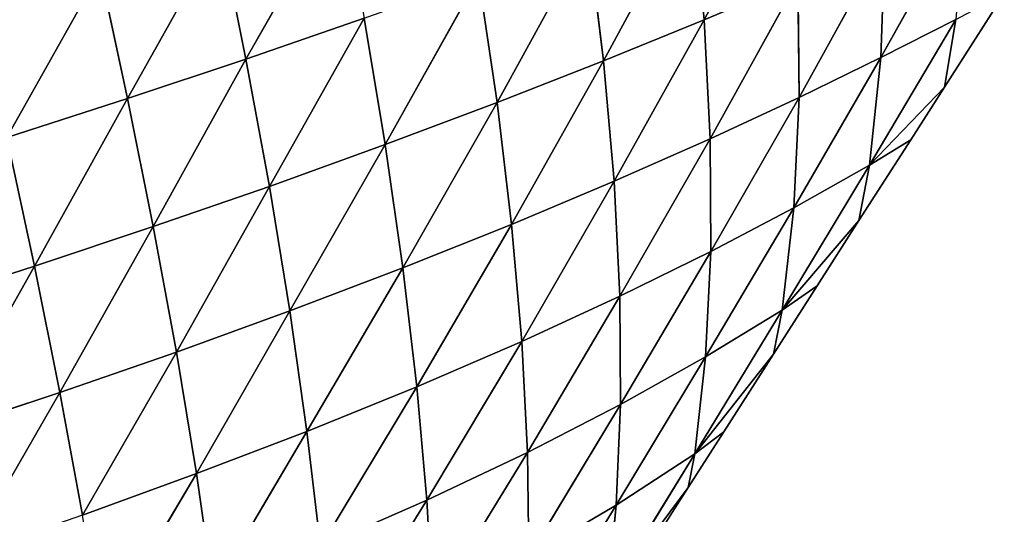
# Model space of a CAD drawing. Extents: x -4110 to 994, y -1276 to 1039.
# Drawn here: x -639 to -544, y -166 to -118 of the extents above; entities that cross this region are included whole.
import ezdxf

# ---------------------------------------------------------------- set-up
doc = ezdxf.new("R2010")
doc.units = 0
doc.layers.get('0').update_dxf_attribs({"color": 13, "linetype": 'CONTINUOUS'})

# ---------------------------------------------------------------- blocks, each defined once
blk = doc.blocks.new('SKUPINA_65')
at = {"color": 44}
for p, q in [((292.678, 655.691, 124.925), (288.936, 667.304, 133.648)), ((292.678, 655.691, 124.925), (276.726, 664.686, 122.474)), ((280.53, 653.258, 113.722), (276.726, 664.686, 122.474)), ((280.53, 653.258, 113.722), (264.843, 662.306, 110.006)), ((305.065, 658.351, 134.785), (292.678, 655.691, 124.925)), ((308.82, 646.737, 125.179), (305.065, 658.351, 134.785)), ((321.088, 649.386, 133.508), (305.065, 658.351, 134.785)), ((292.678, 655.691, 124.925), (280.53, 653.258, 113.722)), ((308.82, 646.737, 125.179), (292.678, 655.691, 124.925)), ((296.491, 644.263, 115.294), (292.678, 655.691, 124.925)), ((280.53, 653.258, 113.722), (268.727, 651.087, 101.27)), ((296.491, 644.263, 115.294), (280.53, 653.258, 113.722)), ((284.417, 642.044, 104.08), (280.53, 653.258, 113.722)), ((284.417, 642.044, 104.08), (268.727, 651.087, 101.27)), ((272.71, 640.115, 91.664), (268.727, 651.087, 101.27)), ((272.71, 640.115, 91.664), (257.362, 649.212, 87.68)), ((321.088, 649.386, 133.508), (308.82, 646.737, 125.179)), ((308.82, 646.737, 125.179), (296.491, 644.263, 115.294)), ((324.802, 637.811, 122.987), (308.82, 646.737, 125.179)), ((312.624, 635.348, 114.696), (308.82, 646.737, 125.179)), ((296.491, 644.263, 115.294), (284.417, 642.044, 104.08)), ((300.364, 633.092, 104.811), (296.491, 644.263, 115.294)), ((312.624, 635.348, 114.696), (296.491, 644.263, 115.294)), ((284.417, 642.044, 104.08), (272.71, 640.115, 91.664)), ((300.364, 633.092, 104.811), (284.417, 642.044, 104.08)), ((288.375, 631.126, 93.603), (284.417, 642.044, 104.08)), ((272.71, 640.115, 91.664), (261.461, 638.502, 78.194)), ((276.781, 629.483, 81.231), (272.71, 640.115, 91.664)), ((288.375, 631.126, 93.603), (272.71, 640.115, 91.664)), ((276.781, 629.483, 81.231), (261.461, 638.502, 78.194)), ((324.802, 637.811, 122.987), (312.624, 635.348, 114.696)), ((312.624, 635.348, 114.696), (300.364, 633.092, 104.811)), ((328.617, 626.255, 111.395), (312.624, 635.348, 114.696)), ((316.554, 623.977, 103.156), (312.624, 635.348, 114.696)), ((300.364, 633.092, 104.811), (288.375, 631.126, 93.603)), ((304.386, 621.942, 93.265), (300.364, 633.092, 104.811)), ((316.554, 623.977, 103.156), (300.364, 633.092, 104.811)), ((288.375, 631.126, 93.603), (276.781, 629.483, 81.231)), ((292.514, 620.241, 82.034), (288.375, 631.126, 93.603)), ((304.386, 621.942, 93.265), (288.375, 631.126, 93.603)), ((276.781, 629.483, 81.231), (265.672, 628.182, 67.885)), ((292.514, 620.241, 82.034), (276.781, 629.483, 81.231)), ((281.075, 618.904, 69.658), (276.781, 629.483, 81.231)), ((281.075, 618.904, 69.658), (265.672, 628.182, 67.885)), ((270.162, 617.944, 56.368), (265.672, 628.182, 67.885)), ((270.162, 617.944, 56.368), (255.136, 627.229, 53.81)), ((316.554, 623.977, 103.156), (304.386, 621.942, 93.265)), ((304.386, 621.942, 93.265), (292.514, 620.241, 82.034)), ((320.5, 612.95, 90.936), (304.386, 621.942, 93.265)), ((308.435, 611.172, 81.068), (304.386, 621.942, 93.265)), ((292.514, 620.241, 82.034), (281.075, 618.904, 69.658)), ((308.435, 611.172, 81.068), (292.514, 620.241, 82.034)), ((296.696, 609.78, 69.822), (292.514, 620.241, 82.034)), ((281.075, 618.904, 69.658), (270.162, 617.944, 56.368)), ((285.434, 608.806, 57.432), (281.075, 618.904, 69.658)), ((296.696, 609.78, 69.822), (281.075, 618.904, 69.658)), ((270.162, 617.944, 56.368), (259.864, 617.357, 42.455)), ((285.434, 608.806, 57.432), (270.162, 617.944, 56.368)), ((274.753, 608.256, 44.165), (270.162, 617.944, 56.368)), ((274.753, 608.256, 44.165), (259.864, 617.357, 42.455)), ((320.5, 612.95, 90.936), (308.435, 611.172, 81.068)), ((308.435, 611.172, 81.068), (296.696, 609.78, 69.822)), ((324.41, 602.403, 78.278), (308.435, 611.172, 81.068)), ((312.452, 600.924, 68.485), (308.435, 611.172, 81.068)), ((296.696, 609.78, 69.822), (285.434, 608.806, 57.432)), ((312.452, 600.924, 68.485), (296.696, 609.78, 69.822)), ((300.853, 599.898, 57.252), (296.696, 609.78, 69.822)), ((269.678, 599.71, 17.872), (255.525, 608.372, 16.412)), ((285.434, 608.806, 57.432), (274.753, 608.256, 44.165)), ((300.853, 599.898, 57.252), (285.434, 608.806, 57.432)), ((289.786, 599.355, 44.856), (285.434, 608.806, 57.432)), ((274.753, 608.256, 44.165), (264.746, 608.124, 30.344)), ((279.361, 599.298, 31.606), (264.746, 608.124, 30.344)), ((269.678, 599.71, 17.872), (264.746, 608.124, 30.344)), ((289.786, 599.355, 44.856), (274.753, 608.256, 44.165)), ((279.361, 599.298, 31.606), (274.753, 608.256, 44.165)), ((324.41, 602.403, 78.278), (312.452, 600.924, 68.485)), ((312.452, 600.924, 68.485), (300.853, 599.898, 57.252)), ((328.244, 592.406, 65.407), (312.452, 600.924, 68.485)), ((316.397, 591.262, 55.744), (312.452, 600.924, 68.485)), ((260.866, 600.567, 4.121), (271.386, 592.783)), ((274.618, 592.156, 5.328), (260.866, 600.567, 4.121)), ((269.678, 599.71, 17.872), (260.866, 600.567, 4.121)), ((300.853, 599.898, 57.252), (289.786, 599.355, 44.856)), ((304.948, 590.657, 44.553), (300.853, 599.898, 57.252)), ((316.397, 591.262, 55.744), (300.853, 599.898, 57.252)), ((283.942, 591.113, 18.939), (269.678, 599.71, 17.872)), ((279.361, 599.298, 31.606), (269.678, 599.71, 17.872)), ((274.618, 592.156, 5.328), (269.678, 599.71, 17.872)), ((289.786, 599.355, 44.856), (279.361, 599.298, 31.606)), ((294.091, 590.61, 32.164), (279.361, 599.298, 31.606)), ((283.942, 591.113, 18.939), (279.361, 599.298, 31.606)), ((304.948, 590.657, 44.553), (289.786, 599.355, 44.856)), ((294.091, 590.61, 32.164), (289.786, 599.355, 44.856)), ((262.651, 598.372), (271.386, 592.783)), ((271.386, 592.783), (276.72, 589.369)), ((274.618, 592.156, 5.328), (271.386, 592.783)), ((328.244, 592.406, 65.407), (316.397, 591.262, 55.744)), ((274.618, 592.156, 5.328), (284.227, 584.566)), ((288.462, 583.741, 6.423), (274.618, 592.156, 5.328)), ((276.72, 589.369), (274.618, 592.156, 5.328)), ((283.942, 591.113, 18.939), (274.618, 592.156, 5.328)), ((298.306, 582.608, 19.594), (283.942, 591.113, 18.939)), ((294.091, 590.61, 32.164), (283.942, 591.113, 18.939)), ((288.462, 583.741, 6.423), (283.942, 591.113, 18.939)), ((304.948, 590.657, 44.553), (294.091, 590.61, 32.164)), ((298.306, 582.608, 19.594), (294.091, 590.61, 32.164)), ((308.934, 582.098, 31.971), (294.091, 590.61, 32.164)), ((316.397, 591.262, 55.744), (304.948, 590.657, 44.553)), ((320.223, 582.237, 43.108), (304.948, 590.657, 44.553)), ((308.934, 582.098, 31.971), (304.948, 590.657, 44.553)), ((331.957, 583.019, 52.592), (316.397, 591.262, 55.744)), ((320.223, 582.237, 43.108), (316.397, 591.262, 55.744)), ((276.72, 589.369), (284.227, 584.566)), ((284.227, 584.566), (290.79, 580.367)), ((288.462, 583.741, 6.423), (284.227, 584.566)), ((288.462, 583.741, 6.423), (297.068, 576.35)), ((302.399, 575.348, 7.348), (288.462, 583.741, 6.423)), ((290.79, 580.367), (288.462, 583.741, 6.423)), ((298.306, 582.608, 19.594), (288.462, 583.741, 6.423)), ((312.77, 574.236, 19.742), (298.306, 582.608, 19.594)), ((308.934, 582.098, 31.971), (298.306, 582.608, 19.594)), ((302.399, 575.348, 7.348), (298.306, 582.608, 19.594)), ((320.223, 582.237, 43.108), (308.934, 582.098, 31.971)), ((323.881, 573.872, 30.85), (308.934, 582.098, 31.971)), ((312.77, 574.236, 19.742), (308.934, 582.098, 31.971)), ((290.79, 580.367), (297.068, 576.35)), ((297.068, 576.35), (304.859, 571.364)), ((302.399, 575.348, 7.348), (297.068, 576.35)), ((302.399, 575.348, 7.348), (309.909, 568.133)), ((316.433, 567.026, 8.013), (302.399, 575.348, 7.348)), ((304.859, 571.364), (302.399, 575.348, 7.348)), ((312.77, 574.236, 19.742), (302.399, 575.348, 7.348)), ((327.335, 566.124, 19.183), (312.77, 574.236, 19.742)), ((323.881, 573.872, 30.85), (312.77, 574.236, 19.742)), ((316.433, 567.026, 8.013), (312.77, 574.236, 19.742)), ((304.859, 571.364), (309.909, 568.133)), ((309.909, 568.133), (318.929, 562.361)), ((316.433, 567.026, 8.013), (309.909, 568.133))]:
    blk.add_line(p, q, dxfattribs=at)
at = {"color": 107}
mesh = blk.add_polyface(dxfattribs=at)
corners = [(292.678, 655.691, 124.925), (276.726, 664.686, 122.474), (288.936, 667.304, 133.648)]
mesh.append_faces([[corners[k] for k in face] for face in [(0, 1, 2)]], dxfattribs={"color": 107})
mesh = blk.add_polyface(dxfattribs=at)
corners = [(305.065, 658.351, 134.785), (292.678, 655.691, 124.925), (288.936, 667.304, 133.648)]
mesh.append_faces([[corners[k] for k in face] for face in [(0, 1, 2)]], dxfattribs={"color": 107})
mesh = blk.add_polyface(dxfattribs=at)
corners = [(276.726, 664.686, 122.474), (280.53, 653.258, 113.722), (264.843, 662.306, 110.006)]
mesh.append_faces([[corners[k] for k in face] for face in [(0, 1, 2)]], dxfattribs={"color": 107})
mesh = blk.add_polyface(dxfattribs=at)
corners = [(292.678, 655.691, 124.925), (280.53, 653.258, 113.722), (276.726, 664.686, 122.474)]
mesh.append_faces([[corners[k] for k in face] for face in [(0, 1, 2)]], dxfattribs={"color": 107})
mesh = blk.add_polyface(dxfattribs=at)
corners = [(280.53, 653.258, 113.722), (268.727, 651.087, 101.27), (264.843, 662.306, 110.006)]
mesh.append_faces([[corners[k] for k in face] for face in [(0, 1, 2)]], dxfattribs={"color": 107})
mesh = blk.add_polyface(dxfattribs=at)
corners = [(321.088, 649.386, 133.508), (305.065, 658.351, 134.785), (317.411, 661.16, 143.114)]
mesh.append_faces([[corners[k] for k in face] for face in [(0, 1, 2)]], dxfattribs={"color": 107})
mesh = blk.add_polyface(dxfattribs=at)
corners = [(305.065, 658.351, 134.785), (308.82, 646.737, 125.179), (292.678, 655.691, 124.925)]
mesh.append_faces([[corners[k] for k in face] for face in [(0, 1, 2)]], dxfattribs={"color": 107})
mesh = blk.add_polyface(dxfattribs=at)
corners = [(321.088, 649.386, 133.508), (308.82, 646.737, 125.179), (305.065, 658.351, 134.785)]
mesh.append_faces([[corners[k] for k in face] for face in [(0, 1, 2)]], dxfattribs={"color": 107})
mesh = blk.add_polyface(dxfattribs=at)
corners = [(292.678, 655.691, 124.925), (296.491, 644.263, 115.294), (280.53, 653.258, 113.722)]
mesh.append_faces([[corners[k] for k in face] for face in [(0, 1, 2)]], dxfattribs={"color": 107})
mesh = blk.add_polyface(dxfattribs=at)
corners = [(308.82, 646.737, 125.179), (296.491, 644.263, 115.294), (292.678, 655.691, 124.925)]
mesh.append_faces([[corners[k] for k in face] for face in [(0, 1, 2)]], dxfattribs={"color": 107})
mesh = blk.add_polyface(dxfattribs=at)
corners = [(280.53, 653.258, 113.722), (284.417, 642.044, 104.08), (268.727, 651.087, 101.27)]
mesh.append_faces([[corners[k] for k in face] for face in [(0, 1, 2)]], dxfattribs={"color": 107})
mesh = blk.add_polyface(dxfattribs=at)
corners = [(296.491, 644.263, 115.294), (284.417, 642.044, 104.08), (280.53, 653.258, 113.722)]
mesh.append_faces([[corners[k] for k in face] for face in [(0, 1, 2)]], dxfattribs={"color": 107})
mesh = blk.add_polyface(dxfattribs=at)
corners = [(268.727, 651.087, 101.27), (272.71, 640.115, 91.664), (257.362, 649.212, 87.68)]
mesh.append_faces([[corners[k] for k in face] for face in [(0, 1, 2)]], dxfattribs={"color": 107})
mesh = blk.add_polyface(dxfattribs=at)
corners = [(284.417, 642.044, 104.08), (272.71, 640.115, 91.664), (268.727, 651.087, 101.27)]
mesh.append_faces([[corners[k] for k in face] for face in [(0, 1, 2)]], dxfattribs={"color": 107})
mesh = blk.add_polyface(dxfattribs=at)
corners = [(272.71, 640.115, 91.664), (261.461, 638.502, 78.194), (257.362, 649.212, 87.68)]
mesh.append_faces([[corners[k] for k in face] for face in [(0, 1, 2)]], dxfattribs={"color": 107})
mesh = blk.add_polyface(dxfattribs=at)
corners = [(321.088, 649.386, 133.508), (324.802, 637.811, 122.987), (308.82, 646.737, 125.179)]
mesh.append_faces([[corners[k] for k in face] for face in [(0, 1, 2)]], dxfattribs={"color": 107})
mesh = blk.add_polyface(dxfattribs=at)
corners = [(308.82, 646.737, 125.179), (312.624, 635.348, 114.696), (296.491, 644.263, 115.294)]
mesh.append_faces([[corners[k] for k in face] for face in [(0, 1, 2)]], dxfattribs={"color": 107})
mesh = blk.add_polyface(dxfattribs=at)
corners = [(308.82, 646.737, 125.179), (324.802, 637.811, 122.987), (312.624, 635.348, 114.696)]
mesh.append_faces([[corners[k] for k in face] for face in [(0, 1, 2)]], dxfattribs={"color": 107})
mesh = blk.add_polyface(dxfattribs=at)
corners = [(296.491, 644.263, 115.294), (300.364, 633.092, 104.811), (284.417, 642.044, 104.08)]
mesh.append_faces([[corners[k] for k in face] for face in [(0, 1, 2)]], dxfattribs={"color": 107})
mesh = blk.add_polyface(dxfattribs=at)
corners = [(296.491, 644.263, 115.294), (312.624, 635.348, 114.696), (300.364, 633.092, 104.811)]
mesh.append_faces([[corners[k] for k in face] for face in [(0, 1, 2)]], dxfattribs={"color": 107})
mesh = blk.add_polyface(dxfattribs=at)
corners = [(284.417, 642.044, 104.08), (288.375, 631.126, 93.603), (272.71, 640.115, 91.664)]
mesh.append_faces([[corners[k] for k in face] for face in [(0, 1, 2)]], dxfattribs={"color": 107})
mesh = blk.add_polyface(dxfattribs=at)
corners = [(300.364, 633.092, 104.811), (288.375, 631.126, 93.603), (284.417, 642.044, 104.08)]
mesh.append_faces([[corners[k] for k in face] for face in [(0, 1, 2)]], dxfattribs={"color": 107})
mesh = blk.add_polyface(dxfattribs=at)
corners = [(272.71, 640.115, 91.664), (276.781, 629.483, 81.231), (261.461, 638.502, 78.194)]
mesh.append_faces([[corners[k] for k in face] for face in [(0, 1, 2)]], dxfattribs={"color": 107})
mesh = blk.add_polyface(dxfattribs=at)
corners = [(288.375, 631.126, 93.603), (276.781, 629.483, 81.231), (272.71, 640.115, 91.664)]
mesh.append_faces([[corners[k] for k in face] for face in [(0, 1, 2)]], dxfattribs={"color": 107})
mesh = blk.add_polyface(dxfattribs=at)
corners = [(276.781, 629.483, 81.231), (265.672, 628.182, 67.885), (261.461, 638.502, 78.194)]
mesh.append_faces([[corners[k] for k in face] for face in [(0, 1, 2)]], dxfattribs={"color": 107})
mesh = blk.add_polyface(dxfattribs=at)
corners = [(324.802, 637.811, 122.987), (328.617, 626.255, 111.395), (312.624, 635.348, 114.696)]
mesh.append_faces([[corners[k] for k in face] for face in [(0, 1, 2)]], dxfattribs={"color": 107})
mesh = blk.add_polyface(dxfattribs=at)
corners = [(312.624, 635.348, 114.696), (316.554, 623.977, 103.156), (300.364, 633.092, 104.811)]
mesh.append_faces([[corners[k] for k in face] for face in [(0, 1, 2)]], dxfattribs={"color": 107})
mesh = blk.add_polyface(dxfattribs=at)
corners = [(312.624, 635.348, 114.696), (328.617, 626.255, 111.395), (316.554, 623.977, 103.156)]
mesh.append_faces([[corners[k] for k in face] for face in [(0, 1, 2)]], dxfattribs={"color": 107})
mesh = blk.add_polyface(dxfattribs=at)
corners = [(300.364, 633.092, 104.811), (304.386, 621.942, 93.265), (288.375, 631.126, 93.603)]
mesh.append_faces([[corners[k] for k in face] for face in [(0, 1, 2)]], dxfattribs={"color": 107})
mesh = blk.add_polyface(dxfattribs=at)
corners = [(300.364, 633.092, 104.811), (316.554, 623.977, 103.156), (304.386, 621.942, 93.265)]
mesh.append_faces([[corners[k] for k in face] for face in [(0, 1, 2)]], dxfattribs={"color": 107})
mesh = blk.add_polyface(dxfattribs=at)
corners = [(288.375, 631.126, 93.603), (292.514, 620.241, 82.034), (276.781, 629.483, 81.231)]
mesh.append_faces([[corners[k] for k in face] for face in [(0, 1, 2)]], dxfattribs={"color": 107})
mesh = blk.add_polyface(dxfattribs=at)
corners = [(288.375, 631.126, 93.603), (304.386, 621.942, 93.265), (292.514, 620.241, 82.034)]
mesh.append_faces([[corners[k] for k in face] for face in [(0, 1, 2)]], dxfattribs={"color": 107})
mesh = blk.add_polyface(dxfattribs=at)
corners = [(276.781, 629.483, 81.231), (281.075, 618.904, 69.658), (265.672, 628.182, 67.885)]
mesh.append_faces([[corners[k] for k in face] for face in [(0, 1, 2)]], dxfattribs={"color": 107})
mesh = blk.add_polyface(dxfattribs=at)
corners = [(292.514, 620.241, 82.034), (281.075, 618.904, 69.658), (276.781, 629.483, 81.231)]
mesh.append_faces([[corners[k] for k in face] for face in [(0, 1, 2)]], dxfattribs={"color": 107})
mesh = blk.add_polyface(dxfattribs=at)
corners = [(265.672, 628.182, 67.885), (270.162, 617.944, 56.368), (255.136, 627.229, 53.81)]
mesh.append_faces([[corners[k] for k in face] for face in [(0, 1, 2)]], dxfattribs={"color": 107})
mesh = blk.add_polyface(dxfattribs=at)
corners = [(281.075, 618.904, 69.658), (270.162, 617.944, 56.368), (265.672, 628.182, 67.885)]
mesh.append_faces([[corners[k] for k in face] for face in [(0, 1, 2)]], dxfattribs={"color": 107})
mesh = blk.add_polyface(dxfattribs=at)
corners = [(270.162, 617.944, 56.368), (259.864, 617.357, 42.455), (255.136, 627.229, 53.81)]
mesh.append_faces([[corners[k] for k in face] for face in [(0, 1, 2)]], dxfattribs={"color": 107})
mesh = blk.add_polyface(dxfattribs=at)
corners = [(316.554, 623.977, 103.156), (320.5, 612.95, 90.936), (304.386, 621.942, 93.265)]
mesh.append_faces([[corners[k] for k in face] for face in [(0, 1, 2)]], dxfattribs={"color": 107})
mesh = blk.add_polyface(dxfattribs=at)
corners = [(304.386, 621.942, 93.265), (308.435, 611.172, 81.068), (292.514, 620.241, 82.034)]
mesh.append_faces([[corners[k] for k in face] for face in [(0, 1, 2)]], dxfattribs={"color": 107})
mesh = blk.add_polyface(dxfattribs=at)
corners = [(304.386, 621.942, 93.265), (320.5, 612.95, 90.936), (308.435, 611.172, 81.068)]
mesh.append_faces([[corners[k] for k in face] for face in [(0, 1, 2)]], dxfattribs={"color": 107})
mesh = blk.add_polyface(dxfattribs=at)
corners = [(292.514, 620.241, 82.034), (296.696, 609.78, 69.822), (281.075, 618.904, 69.658)]
mesh.append_faces([[corners[k] for k in face] for face in [(0, 1, 2)]], dxfattribs={"color": 107})
mesh = blk.add_polyface(dxfattribs=at)
corners = [(292.514, 620.241, 82.034), (308.435, 611.172, 81.068), (296.696, 609.78, 69.822)]
mesh.append_faces([[corners[k] for k in face] for face in [(0, 1, 2)]], dxfattribs={"color": 107})
mesh = blk.add_polyface(dxfattribs=at)
corners = [(281.075, 618.904, 69.658), (285.434, 608.806, 57.432), (270.162, 617.944, 56.368)]
mesh.append_faces([[corners[k] for k in face] for face in [(0, 1, 2)]], dxfattribs={"color": 107})
mesh = blk.add_polyface(dxfattribs=at)
corners = [(296.696, 609.78, 69.822), (285.434, 608.806, 57.432), (281.075, 618.904, 69.658)]
mesh.append_faces([[corners[k] for k in face] for face in [(0, 1, 2)]], dxfattribs={"color": 107})
mesh = blk.add_polyface(dxfattribs=at)
corners = [(270.162, 617.944, 56.368), (274.753, 608.256, 44.165), (259.864, 617.357, 42.455)]
mesh.append_faces([[corners[k] for k in face] for face in [(0, 1, 2)]], dxfattribs={"color": 107})
mesh = blk.add_polyface(dxfattribs=at)
corners = [(285.434, 608.806, 57.432), (274.753, 608.256, 44.165), (270.162, 617.944, 56.368)]
mesh.append_faces([[corners[k] for k in face] for face in [(0, 1, 2)]], dxfattribs={"color": 107})
mesh = blk.add_polyface(dxfattribs=at)
corners = [(274.753, 608.256, 44.165), (264.746, 608.124, 30.344), (259.864, 617.357, 42.455)]
mesh.append_faces([[corners[k] for k in face] for face in [(0, 1, 2)]], dxfattribs={"color": 107})
mesh = blk.add_polyface(dxfattribs=at)
corners = [(320.5, 612.95, 90.936), (324.41, 602.403, 78.278), (308.435, 611.172, 81.068)]
mesh.append_faces([[corners[k] for k in face] for face in [(0, 1, 2)]], dxfattribs={"color": 107})
mesh = blk.add_polyface(dxfattribs=at)
corners = [(308.435, 611.172, 81.068), (312.452, 600.924, 68.485), (296.696, 609.78, 69.822)]
mesh.append_faces([[corners[k] for k in face] for face in [(0, 1, 2)]], dxfattribs={"color": 107})
mesh = blk.add_polyface(dxfattribs=at)
corners = [(308.435, 611.172, 81.068), (324.41, 602.403, 78.278), (312.452, 600.924, 68.485)]
mesh.append_faces([[corners[k] for k in face] for face in [(0, 1, 2)]], dxfattribs={"color": 107})
mesh = blk.add_polyface(dxfattribs=at)
corners = [(296.696, 609.78, 69.822), (300.853, 599.898, 57.252), (285.434, 608.806, 57.432)]
mesh.append_faces([[corners[k] for k in face] for face in [(0, 1, 2)]], dxfattribs={"color": 107})
mesh = blk.add_polyface(dxfattribs=at)
corners = [(296.696, 609.78, 69.822), (312.452, 600.924, 68.485), (300.853, 599.898, 57.252)]
mesh.append_faces([[corners[k] for k in face] for face in [(0, 1, 2)]], dxfattribs={"color": 107})
mesh = blk.add_polyface(dxfattribs=at)
corners = [(264.746, 608.124, 30.344), (269.678, 599.71, 17.872), (255.525, 608.372, 16.412)]
mesh.append_faces([[corners[k] for k in face] for face in [(0, 1, 2)]], dxfattribs={"color": 107})
mesh = blk.add_polyface(dxfattribs=at)
corners = [(269.678, 599.71, 17.872), (260.866, 600.567, 4.121), (255.525, 608.372, 16.412)]
mesh.append_faces([[corners[k] for k in face] for face in [(0, 1, 2)]], dxfattribs={"color": 107})
mesh = blk.add_polyface(dxfattribs=at)
corners = [(285.434, 608.806, 57.432), (289.786, 599.355, 44.856), (274.753, 608.256, 44.165)]
mesh.append_faces([[corners[k] for k in face] for face in [(0, 1, 2)]], dxfattribs={"color": 107})
mesh = blk.add_polyface(dxfattribs=at)
corners = [(285.434, 608.806, 57.432), (300.853, 599.898, 57.252), (289.786, 599.355, 44.856)]
mesh.append_faces([[corners[k] for k in face] for face in [(0, 1, 2)]], dxfattribs={"color": 107})
mesh = blk.add_polyface(dxfattribs=at)
corners = [(274.753, 608.256, 44.165), (279.361, 599.298, 31.606), (264.746, 608.124, 30.344)]
mesh.append_faces([[corners[k] for k in face] for face in [(0, 1, 2)]], dxfattribs={"color": 107})
mesh = blk.add_polyface(dxfattribs=at)
corners = [(279.361, 599.298, 31.606), (269.678, 599.71, 17.872), (264.746, 608.124, 30.344)]
mesh.append_faces([[corners[k] for k in face] for face in [(0, 1, 2)]], dxfattribs={"color": 107})
mesh = blk.add_polyface(dxfattribs=at)
corners = [(289.786, 599.355, 44.856), (279.361, 599.298, 31.606), (274.753, 608.256, 44.165)]
mesh.append_faces([[corners[k] for k in face] for face in [(0, 1, 2)]], dxfattribs={"color": 107})
mesh = blk.add_polyface(dxfattribs=at)
corners = [(324.41, 602.403, 78.278), (328.244, 592.406, 65.407), (312.452, 600.924, 68.485)]
mesh.append_faces([[corners[k] for k in face] for face in [(0, 1, 2)]], dxfattribs={"color": 107})
mesh = blk.add_polyface(dxfattribs=at)
corners = [(312.452, 600.924, 68.485), (316.397, 591.262, 55.744), (300.853, 599.898, 57.252)]
mesh.append_faces([[corners[k] for k in face] for face in [(0, 1, 2)]], dxfattribs={"color": 107})
mesh = blk.add_polyface(dxfattribs=at)
corners = [(312.452, 600.924, 68.485), (328.244, 592.406, 65.407), (316.397, 591.262, 55.744)]
mesh.append_faces([[corners[k] for k in face] for face in [(0, 1, 2)]], dxfattribs={"color": 107})
mesh = blk.add_polyface(dxfattribs=at)
corners = [(274.618, 592.156, 5.328), (271.386, 592.783), (260.866, 600.567, 4.121)]
mesh.append_faces([[corners[k] for k in face] for face in [(0, 1, 2)]], dxfattribs={"color": 107})
mesh = blk.add_polyface(dxfattribs=at)
corners = [(260.866, 600.567, 4.121), (271.386, 592.783), (262.651, 598.372)]
mesh.append_faces([[corners[k] for k in face] for face in [(0, 1, 2)]], dxfattribs={"color": 107})
mesh = blk.add_polyface(dxfattribs=at)
corners = [(269.678, 599.71, 17.872), (274.618, 592.156, 5.328), (260.866, 600.567, 4.121)]
mesh.append_faces([[corners[k] for k in face] for face in [(0, 1, 2)]], dxfattribs={"color": 107})
mesh = blk.add_polyface(dxfattribs=at)
corners = [(300.853, 599.898, 57.252), (304.948, 590.657, 44.553), (289.786, 599.355, 44.856)]
mesh.append_faces([[corners[k] for k in face] for face in [(0, 1, 2)]], dxfattribs={"color": 107})
mesh = blk.add_polyface(dxfattribs=at)
corners = [(300.853, 599.898, 57.252), (316.397, 591.262, 55.744), (304.948, 590.657, 44.553)]
mesh.append_faces([[corners[k] for k in face] for face in [(0, 1, 2)]], dxfattribs={"color": 107})
mesh = blk.add_polyface(dxfattribs=at)
corners = [(279.361, 599.298, 31.606), (283.942, 591.113, 18.939), (269.678, 599.71, 17.872)]
mesh.append_faces([[corners[k] for k in face] for face in [(0, 1, 2)]], dxfattribs={"color": 107})
mesh = blk.add_polyface(dxfattribs=at)
corners = [(283.942, 591.113, 18.939), (274.618, 592.156, 5.328), (269.678, 599.71, 17.872)]
mesh.append_faces([[corners[k] for k in face] for face in [(0, 1, 2)]], dxfattribs={"color": 107})
mesh = blk.add_polyface(dxfattribs=at)
corners = [(289.786, 599.355, 44.856), (294.091, 590.61, 32.164), (279.361, 599.298, 31.606)]
mesh.append_faces([[corners[k] for k in face] for face in [(0, 1, 2)]], dxfattribs={"color": 107})
mesh = blk.add_polyface(dxfattribs=at)
corners = [(294.091, 590.61, 32.164), (283.942, 591.113, 18.939), (279.361, 599.298, 31.606)]
mesh.append_faces([[corners[k] for k in face] for face in [(0, 1, 2)]], dxfattribs={"color": 107})
mesh = blk.add_polyface(dxfattribs=at)
corners = [(289.786, 599.355, 44.856), (304.948, 590.657, 44.553), (294.091, 590.61, 32.164)]
mesh.append_faces([[corners[k] for k in face] for face in [(0, 1, 2)]], dxfattribs={"color": 107})
mesh = blk.add_polyface(dxfattribs=at)
corners = [(274.618, 592.156, 5.328), (276.72, 589.369), (271.386, 592.783)]
mesh.append_faces([[corners[k] for k in face] for face in [(0, 1, 2)]], dxfattribs={"color": 107})
mesh = blk.add_polyface(dxfattribs=at)
corners = [(328.244, 592.406, 65.407), (331.957, 583.019, 52.592), (316.397, 591.262, 55.744)]
mesh.append_faces([[corners[k] for k in face] for face in [(0, 1, 2)]], dxfattribs={"color": 107})
mesh = blk.add_polyface(dxfattribs=at)
corners = [(288.462, 583.741, 6.423), (284.227, 584.566), (274.618, 592.156, 5.328)]
mesh.append_faces([[corners[k] for k in face] for face in [(0, 1, 2)]], dxfattribs={"color": 107})
mesh = blk.add_polyface(dxfattribs=at)
corners = [(274.618, 592.156, 5.328), (284.227, 584.566), (276.72, 589.369)]
mesh.append_faces([[corners[k] for k in face] for face in [(0, 1, 2)]], dxfattribs={"color": 107})
mesh = blk.add_polyface(dxfattribs=at)
corners = [(283.942, 591.113, 18.939), (288.462, 583.741, 6.423), (274.618, 592.156, 5.328)]
mesh.append_faces([[corners[k] for k in face] for face in [(0, 1, 2)]], dxfattribs={"color": 107})
mesh = blk.add_polyface(dxfattribs=at)
corners = [(294.091, 590.61, 32.164), (298.306, 582.608, 19.594), (283.942, 591.113, 18.939)]
mesh.append_faces([[corners[k] for k in face] for face in [(0, 1, 2)]], dxfattribs={"color": 107})
mesh = blk.add_polyface(dxfattribs=at)
corners = [(298.306, 582.608, 19.594), (288.462, 583.741, 6.423), (283.942, 591.113, 18.939)]
mesh.append_faces([[corners[k] for k in face] for face in [(0, 1, 2)]], dxfattribs={"color": 107})
mesh = blk.add_polyface(dxfattribs=at)
corners = [(304.948, 590.657, 44.553), (308.934, 582.098, 31.971), (294.091, 590.61, 32.164)]
mesh.append_faces([[corners[k] for k in face] for face in [(0, 1, 2)]], dxfattribs={"color": 107})
mesh = blk.add_polyface(dxfattribs=at)
corners = [(294.091, 590.61, 32.164), (308.934, 582.098, 31.971), (298.306, 582.608, 19.594)]
mesh.append_faces([[corners[k] for k in face] for face in [(0, 1, 2)]], dxfattribs={"color": 107})
mesh = blk.add_polyface(dxfattribs=at)
corners = [(316.397, 591.262, 55.744), (320.223, 582.237, 43.108), (304.948, 590.657, 44.553)]
mesh.append_faces([[corners[k] for k in face] for face in [(0, 1, 2)]], dxfattribs={"color": 107})
mesh = blk.add_polyface(dxfattribs=at)
corners = [(304.948, 590.657, 44.553), (320.223, 582.237, 43.108), (308.934, 582.098, 31.971)]
mesh.append_faces([[corners[k] for k in face] for face in [(0, 1, 2)]], dxfattribs={"color": 107})
mesh = blk.add_polyface(dxfattribs=at)
corners = [(316.397, 591.262, 55.744), (331.957, 583.019, 52.592), (320.223, 582.237, 43.108)]
mesh.append_faces([[corners[k] for k in face] for face in [(0, 1, 2)]], dxfattribs={"color": 107})
mesh = blk.add_polyface(dxfattribs=at)
corners = [(288.462, 583.741, 6.423), (290.79, 580.367), (284.227, 584.566)]
mesh.append_faces([[corners[k] for k in face] for face in [(0, 1, 2)]], dxfattribs={"color": 107})
mesh = blk.add_polyface(dxfattribs=at)
corners = [(302.399, 575.348, 7.348), (297.068, 576.35), (288.462, 583.741, 6.423)]
mesh.append_faces([[corners[k] for k in face] for face in [(0, 1, 2)]], dxfattribs={"color": 107})
mesh = blk.add_polyface(dxfattribs=at)
corners = [(288.462, 583.741, 6.423), (297.068, 576.35), (290.79, 580.367)]
mesh.append_faces([[corners[k] for k in face] for face in [(0, 1, 2)]], dxfattribs={"color": 107})
mesh = blk.add_polyface(dxfattribs=at)
corners = [(298.306, 582.608, 19.594), (302.399, 575.348, 7.348), (288.462, 583.741, 6.423)]
mesh.append_faces([[corners[k] for k in face] for face in [(0, 1, 2)]], dxfattribs={"color": 107})
mesh = blk.add_polyface(dxfattribs=at)
corners = [(308.934, 582.098, 31.971), (312.77, 574.236, 19.742), (298.306, 582.608, 19.594)]
mesh.append_faces([[corners[k] for k in face] for face in [(0, 1, 2)]], dxfattribs={"color": 107})
mesh = blk.add_polyface(dxfattribs=at)
corners = [(312.77, 574.236, 19.742), (302.399, 575.348, 7.348), (298.306, 582.608, 19.594)]
mesh.append_faces([[corners[k] for k in face] for face in [(0, 1, 2)]], dxfattribs={"color": 107})
mesh = blk.add_polyface(dxfattribs=at)
corners = [(320.223, 582.237, 43.108), (323.881, 573.872, 30.85), (308.934, 582.098, 31.971)]
mesh.append_faces([[corners[k] for k in face] for face in [(0, 1, 2)]], dxfattribs={"color": 107})
mesh = blk.add_polyface(dxfattribs=at)
corners = [(308.934, 582.098, 31.971), (323.881, 573.872, 30.85), (312.77, 574.236, 19.742)]
mesh.append_faces([[corners[k] for k in face] for face in [(0, 1, 2)]], dxfattribs={"color": 107})
mesh = blk.add_polyface(dxfattribs=at)
corners = [(302.399, 575.348, 7.348), (304.859, 571.364), (297.068, 576.35)]
mesh.append_faces([[corners[k] for k in face] for face in [(0, 1, 2)]], dxfattribs={"color": 107})
mesh = blk.add_polyface(dxfattribs=at)
corners = [(316.433, 567.026, 8.013), (309.909, 568.133), (302.399, 575.348, 7.348)]
mesh.append_faces([[corners[k] for k in face] for face in [(0, 1, 2)]], dxfattribs={"color": 107})
mesh = blk.add_polyface(dxfattribs=at)
corners = [(302.399, 575.348, 7.348), (309.909, 568.133), (304.859, 571.364)]
mesh.append_faces([[corners[k] for k in face] for face in [(0, 1, 2)]], dxfattribs={"color": 107})
mesh = blk.add_polyface(dxfattribs=at)
corners = [(312.77, 574.236, 19.742), (316.433, 567.026, 8.013), (302.399, 575.348, 7.348)]
mesh.append_faces([[corners[k] for k in face] for face in [(0, 1, 2)]], dxfattribs={"color": 107})
mesh = blk.add_polyface(dxfattribs=at)
corners = [(323.881, 573.872, 30.85), (327.335, 566.124, 19.183), (312.77, 574.236, 19.742)]
mesh.append_faces([[corners[k] for k in face] for face in [(0, 1, 2)]], dxfattribs={"color": 107})
mesh = blk.add_polyface(dxfattribs=at)
corners = [(312.77, 574.236, 19.742), (327.335, 566.124, 19.183), (316.433, 567.026, 8.013)]
mesh.append_faces([[corners[k] for k in face] for face in [(0, 1, 2)]], dxfattribs={"color": 107})
mesh = blk.add_polyface(dxfattribs=at)
corners = [(316.433, 567.026, 8.013), (318.929, 562.361), (309.909, 568.133)]
mesh.append_faces([[corners[k] for k in face] for face in [(0, 1, 2)]], dxfattribs={"color": 107})

msp = doc.modelspace()

# ---------------------------------------------------------------- block references
at = {"rotation": 89.99999999999999}
msp.add_blockref('SKUPINA_65', (17.91, -434.593, -15.599), dxfattribs=at)

doc.saveas('drawing.dxf')
